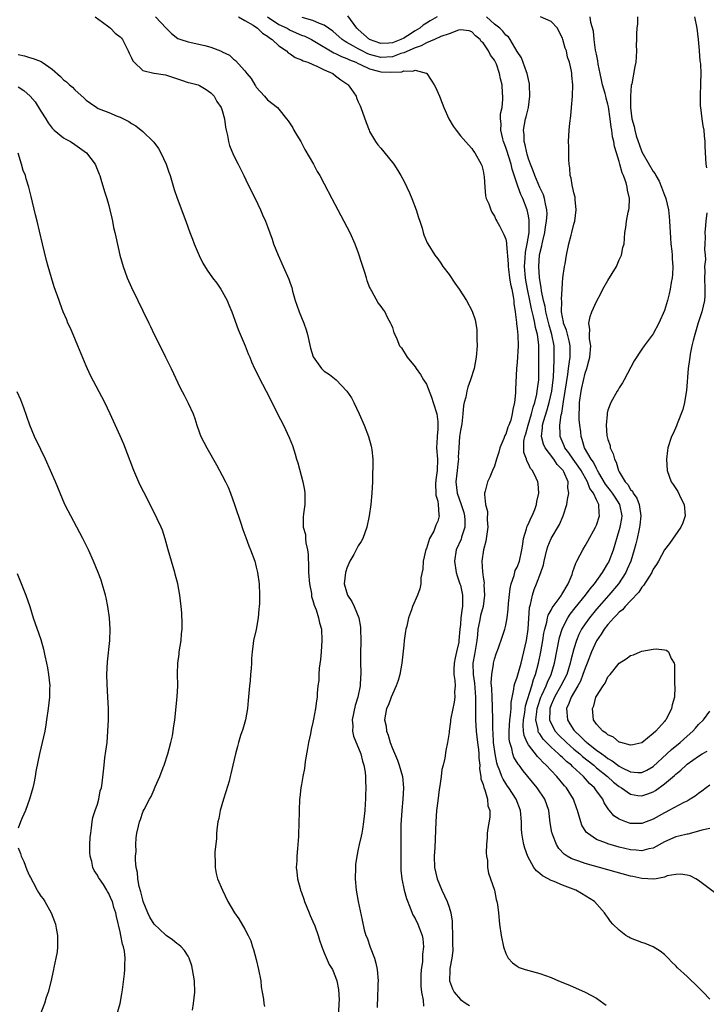
# Model space of a CAD drawing. Units: inches. Extents: x 2604000 to 2607000, y 1476000 to 1479000.
# Drawn here: x 2605581 to 2605702, y 1476381 to 1476555 of the extents above; entities that cross this region are included whole.
import ezdxf

# ---------------------------------------------------------------- set-up
doc = ezdxf.new("R2010")
doc.units = ezdxf.units.IN
doc.header["$MEASUREMENT"] = 0
doc.layers.add('LD26041476_10ft', color=93, linetype='Continuous')

msp = doc.modelspace()

# ---------------------------------------------------------------- linework, layer by layer
at = {"layer": 'LD26041476_10ft'}
for points, elevation in [([(2605654.92, 1476555), (2605653.67, 1476554.33), (2605653, 1476553.87), (2605652.44, 1476553.56), (2605651.83, 1476553), (2605651, 1476552.52), (2605649.66, 1476551.66), (2605649, 1476551.26), (2605648.52, 1476551), (2605647, 1476550.42), (2605646.37, 1476550.37), (2605645, 1476550.31), (2605643, 1476551), (2605641, 1476552.76), (2605640.75, 1476553), (2605639.18, 1476555.18)], 10070), ([(2605594.59, 1476555), (2605595.91, 1476554.09), (2605597, 1476553.26), (2605597.32, 1476553), (2605598.14, 1476552.14), (2605599, 1476551.47), (2605599.23, 1476551.23), (2605599.41, 1476551), (2605600.44, 1476549), (2605600.58, 1476548.58), (2605601, 1476547.81), (2605601.25, 1476547.25), (2605601.46, 1476547), (2605603, 1476545.57), (2605604.92, 1476545.08), (2605605, 1476545.05), (2605607, 1476544.76), (2605609.85, 1476543.85), (2605611, 1476543.45), (2605611.38, 1476543.38), (2605612.74, 1476543), (2605613, 1476542.9), (2605614.19, 1476542.19), (2605615, 1476541.61), (2605615.56, 1476541), (2605616.07, 1476540.07), (2605616.82, 1476539), (2605617, 1476538.49), (2605617.41, 1476537), (2605617.58, 1476535.58), (2605617.7, 1476535), (2605617.94, 1476534.06), (2605618.11, 1476533), (2605618.3, 1476532.3), (2605619, 1476530.63), (2605619.82, 1476529), (2605620.2, 1476528.2), (2605620.82, 1476527), (2605621.52, 1476525.52), (2605621.8, 1476525), (2605622.18, 1476524.18), (2605622.79, 1476523), (2605623.73, 1476521), (2605624.11, 1476520.11), (2605624.61, 1476519), (2605625, 1476518.01), (2605625.8, 1476515.8), (2605626.07, 1476515), (2605626.85, 1476513), (2605627.77, 1476511), (2605628.76, 1476508.76), (2605629, 1476508.02), (2605629.27, 1476507.27), (2605629.4, 1476506.6), (2605629.87, 1476505), (2605630.18, 1476504.18), (2605630.56, 1476503), (2605631, 1476501.98), (2605631.38, 1476501), (2605631.79, 1476499.79), (2605632.03, 1476499), (2605632.59, 1476496.59), (2605633.04, 1476495.04), (2605634.5, 1476493), (2605634.74, 1476492.74), (2605635, 1476492.52), (2605635.9, 1476491.9), (2605637.09, 1476491), (2605639, 1476489), (2605639.8, 1476487.8), (2605640.23, 1476487), (2605641.16, 1476485), (2605642.01, 1476483), (2605642.79, 1476481), (2605643.29, 1476479.29), (2605643.35, 1476479), (2605643.37, 1476478.63), (2605643.56, 1476477), (2605643.58, 1476475.58), (2605643.53, 1476474.47), (2605643.49, 1476473), (2605643.38, 1476471), (2605643.18, 1476469), (2605642.91, 1476467), (2605642.51, 1476465), (2605641.78, 1476463), (2605641.5, 1476462.5), (2605641, 1476461.69), (2605640.75, 1476461.25), (2605640.63, 1476461), (2605640.19, 1476460.19), (2605639.52, 1476459), (2605639, 1476457.75), (2605638.8, 1476457.2), (2605638.73, 1476457), (2605638.53, 1476455), (2605639.1, 1476453), (2605639.88, 1476451.88), (2605640.28, 1476451), (2605641.09, 1476449), (2605641.36, 1476447.36), (2605641.4, 1476447), (2605641.45, 1476445), (2605641.41, 1476442.59), (2605641.4, 1476441), (2605641.45, 1476439.45), (2605641.43, 1476439), (2605641.37, 1476438.63), (2605641.33, 1476437), (2605640.9, 1476435), (2605640.44, 1476433.56), (2605639.93, 1476431), (2605640.02, 1476429.98), (2605640, 1476429), (2605640.15, 1476428.16), (2605641.46, 1476425), (2605641.72, 1476423.72), (2605642, 1476423), (2605642.22, 1476421.78), (2605642.28, 1476421), (2605642.28, 1476420.28), (2605642.33, 1476419), (2605642.26, 1476417.74), (2605642.26, 1476417), (2605642.22, 1476416.22), (2605642.13, 1476415), (2605641.94, 1476413), (2605641.71, 1476411.71), (2605641.61, 1476411), (2605641.52, 1476410.48), (2605641.16, 1476409), (2605641, 1476408.21), (2605640.72, 1476407), (2605640.52, 1476405.48), (2605640.48, 1476405), (2605640.45, 1476403), (2605640.61, 1476401), (2605640.98, 1476399), (2605641.69, 1476395.69), (2605642.05, 1476393.95), (2605642.31, 1476393), (2605642.54, 1476392.54), (2605643.07, 1476390.93), (2605643.85, 1476389), (2605644.1, 1476388.1), (2605644.35, 1476387), (2605644.51, 1476385), (2605644.47, 1476384.47), (2605644.39, 1476381.61), (2605644.32, 1476381), (2605644.3, 1476380.3)], 10020), ([(2605605.26, 1476555), (2605607.1, 1476553), (2605608.06, 1476552.06), (2605609.2, 1476551.2), (2605609.68, 1476551), (2605611, 1476550.58), (2605611.51, 1476550.49), (2605613.95, 1476549.95), (2605615, 1476549.69), (2605616.7, 1476549), (2605616.92, 1476548.92), (2605617, 1476548.87), (2605618.27, 1476548.27), (2605619, 1476547.54), (2605619.32, 1476547.32), (2605621, 1476545.5), (2605621.37, 1476545), (2605622.13, 1476544.13), (2605622.74, 1476543), (2605622.85, 1476542.85), (2605623, 1476542.59), (2605624.48, 1476541), (2605625, 1476540.35), (2605626.75, 1476539), (2605627, 1476538.74), (2605628.33, 1476537), (2605628.65, 1476536.65), (2605629.43, 1476535.43), (2605629.63, 1476535), (2605630.17, 1476534.17), (2605630.84, 1476533), (2605631.6, 1476531.6), (2605633.08, 1476529), (2605633.74, 1476527.74), (2605634.19, 1476527), (2605635, 1476525.55), (2605636.33, 1476523), (2605638.45, 1476519), (2605639.48, 1476517), (2605640.38, 1476515), (2605641, 1476513.4), (2605641.58, 1476511.58), (2605642.17, 1476509.83), (2605642.4, 1476509), (2605642.48, 1476508.48), (2605643, 1476507.28), (2605643.07, 1476507.07), (2605643.33, 1476506.67), (2605644.49, 1476504.49), (2605645, 1476503.93), (2605645.36, 1476503.36), (2605645.65, 1476503), (2605646.06, 1476502.06), (2605646.7, 1476501), (2605646.77, 1476500.77), (2605647, 1476500.2), (2605647.28, 1476499.28), (2605647.42, 1476499), (2605647.79, 1476498.21), (2605648.29, 1476497), (2605648.62, 1476496.62), (2605649.64, 1476495), (2605651, 1476493.31), (2605651.18, 1476493), (2605651.94, 1476491.94), (2605652.48, 1476491), (2605653, 1476490.24), (2605653.92, 1476487.92), (2605654.22, 1476487), (2605654.82, 1476485), (2605655, 1476483.6), (2605655.04, 1476483.04), (2605655, 1476482.23), (2605654.89, 1476481.11), (2605654.9, 1476480.9), (2605654.8, 1476479), (2605654.94, 1476477), (2605654.88, 1476475), (2605654.66, 1476473.34), (2605654.61, 1476472.61), (2605654.68, 1476471), (2605654.67, 1476470.67), (2605655, 1476469.57), (2605655.09, 1476469), (2605655.18, 1476467.18), (2605655.24, 1476467), (2605655, 1476466.07), (2605654.66, 1476465.34), (2605654.57, 1476465), (2605654.29, 1476464.29), (2605653.58, 1476463), (2605653, 1476461.25), (2605652.92, 1476461.08), (2605652.45, 1476459), (2605652.4, 1476457.6), (2605652.05, 1476456.05), (2605652.03, 1476455), (2605651.86, 1476454.14), (2605651.43, 1476453), (2605650.57, 1476451), (2605650.4, 1476450.4), (2605649.86, 1476449), (2605649.56, 1476447.56), (2605649.39, 1476447), (2605649.32, 1476446.68), (2605649.09, 1476445), (2605649, 1476444.19), (2605648.68, 1476441), (2605648.34, 1476439), (2605648.05, 1476437.95), (2605647.7, 1476437), (2605647, 1476435.55), (2605646.77, 1476435), (2605646.31, 1476433.69), (2605645.97, 1476433), (2605645.63, 1476431), (2605645.91, 1476429.91), (2605645.96, 1476429), (2605646.29, 1476428.29), (2605646.61, 1476427), (2605647, 1476425.99), (2605647.89, 1476423.89), (2605648.22, 1476423), (2605648.78, 1476421), (2605648.94, 1476419), (2605648.83, 1476417), (2605648.66, 1476415), (2605648.52, 1476412.52), (2605648.48, 1476411), (2605648.47, 1476408.47), (2605648.47, 1476407), (2605648.52, 1476404.52), (2605648.7, 1476403), (2605649.11, 1476401), (2605649.48, 1476399.48), (2605650.17, 1476397.83), (2605650.63, 1476396.63), (2605651, 1476395.97), (2605651.48, 1476395), (2605652.26, 1476393), (2605652.38, 1476392.38), (2605652.51, 1476391), (2605652.29, 1476389.71), (2605652.32, 1476389), (2605652.32, 1476388.32), (2605652.08, 1476387), (2605652.01, 1476385.99), (2605652.01, 1476385), (2605652.04, 1476384.04), (2605652.14, 1476383), (2605652.44, 1476381.56), (2605652.52, 1476380.52)], 10030), ([(2605619.9, 1476555), (2605621, 1476554.39), (2605622.47, 1476553.53), (2605623.25, 1476553), (2605624.13, 1476552.13), (2605625, 1476551.6), (2605625.32, 1476551.32), (2605625.84, 1476551), (2605627, 1476549.89), (2605628.35, 1476549), (2605628.66, 1476548.66), (2605629, 1476548.46), (2605629.85, 1476547.85), (2605631, 1476547.45), (2605631.27, 1476547.27), (2605632.1, 1476547), (2605633, 1476546.6), (2605633.69, 1476546.31), (2605635, 1476545.65), (2605636.48, 1476545), (2605637, 1476544.63), (2605637.9, 1476543.9), (2605639, 1476543.17), (2605639.09, 1476543.09), (2605639.24, 1476543), (2605639.82, 1476542.18), (2605640.61, 1476541), (2605640.71, 1476540.71), (2605641, 1476540.03), (2605641.31, 1476539.31), (2605641.47, 1476539), (2605642.39, 1476536.39), (2605642.9, 1476535), (2605643, 1476534.81), (2605644.05, 1476533), (2605644.46, 1476532.46), (2605645, 1476531.84), (2605647, 1476529.34), (2605647.25, 1476529), (2605647.94, 1476527.94), (2605648.52, 1476527), (2605649, 1476526.08), (2605649.54, 1476525), (2605650, 1476524), (2605650.43, 1476523), (2605651.23, 1476521), (2605651.63, 1476519.63), (2605651.86, 1476519), (2605652.25, 1476517.75), (2605652.43, 1476517), (2605652.56, 1476516.56), (2605653.16, 1476515.16), (2605653.24, 1476515), (2605654.49, 1476513), (2605655, 1476512.32), (2605655.55, 1476511.55), (2605655.92, 1476511), (2605657, 1476509.55), (2605658.04, 1476508.04), (2605658.79, 1476507), (2605660.07, 1476505), (2605661.07, 1476503.08), (2605661.59, 1476501.59), (2605661.89, 1476499.89), (2605661.91, 1476499), (2605661.89, 1476498.11), (2605661.94, 1476497), (2605661.81, 1476495), (2605661.44, 1476493), (2605660.8, 1476491), (2605660.29, 1476489.71), (2605660.11, 1476489), (2605659.93, 1476487.93), (2605659.66, 1476487), (2605659.53, 1476486.47), (2605659.45, 1476485), (2605659.23, 1476483.23), (2605659, 1476482.08), (2605658.86, 1476481), (2605658.71, 1476479), (2605658.63, 1476477.37), (2605658.64, 1476477), (2605658.62, 1476476.62), (2605658.41, 1476475), (2605658.2, 1476473), (2605658.44, 1476471), (2605659.15, 1476469), (2605659.58, 1476467.58), (2605659.74, 1476467), (2605659.79, 1476466.21), (2605659.77, 1476465), (2605659.21, 1476463.21), (2605659.13, 1476462.87), (2605658.28, 1476461), (2605657.94, 1476459), (2605658.27, 1476457), (2605658.43, 1476456.43), (2605658.93, 1476455), (2605659, 1476454.75), (2605659.37, 1476453), (2605659.39, 1476451.39), (2605659.37, 1476451), (2605659.3, 1476450.7), (2605659.09, 1476449), (2605659, 1476447.85), (2605658.9, 1476447), (2605658.74, 1476445), (2605658.7, 1476444.7), (2605658.32, 1476443), (2605658.05, 1476441.95), (2605657.91, 1476441), (2605657.87, 1476439.87), (2605657.86, 1476439), (2605658.02, 1476437.98), (2605658.05, 1476437), (2605657.98, 1476435.98), (2605658.01, 1476435), (2605657.88, 1476434.12), (2605657.31, 1476431.31), (2605657.28, 1476431), (2605657.28, 1476430.72), (2605657.02, 1476429), (2605657, 1476428.76), (2605656.71, 1476427), (2605656.42, 1476425.58), (2605656.25, 1476424.25), (2605655.95, 1476423), (2605655.73, 1476422.27), (2605655.6, 1476421), (2605655.4, 1476419.4), (2605655.26, 1476418.74), (2605655, 1476416.76), (2605654.81, 1476415), (2605654.67, 1476413), (2605654.49, 1476408.49), (2605654.4, 1476407), (2605654.45, 1476405), (2605654.91, 1476403), (2605655.74, 1476401), (2605656.64, 1476399), (2605657, 1476398), (2605657.32, 1476397), (2605657.52, 1476395.52), (2605657.55, 1476395), (2605657.59, 1476393), (2605657.59, 1476391.59), (2605657.65, 1476390.35), (2605657.51, 1476389), (2605657.15, 1476387.15), (2605657.15, 1476386.85), (2605657.05, 1476385), (2605657.58, 1476383.58), (2605657.88, 1476383), (2605659, 1476381.68), (2605659.99, 1476381), (2605660.62, 1476380.62)], 10040), ([(2605624.97, 1476555), (2605627, 1476553.69), (2605628.43, 1476553), (2605628.78, 1476552.78), (2605629, 1476552.67), (2605631, 1476551.81), (2605631.59, 1476551.59), (2605632.75, 1476551), (2605633.31, 1476550.69), (2605636.67, 1476548.67), (2605637, 1476548.55), (2605638.01, 1476548.01), (2605639, 1476547.65), (2605639.43, 1476547.43), (2605640.55, 1476547), (2605641, 1476546.77), (2605641.39, 1476546.61), (2605643, 1476545.82), (2605644.55, 1476545.45), (2605645, 1476545.32), (2605646.75, 1476545.25), (2605648.66, 1476545.34), (2605649, 1476545.49), (2605650.59, 1476545.41), (2605651, 1476545.63), (2605652.95, 1476545.05), (2605653, 1476545.06), (2605653.08, 1476545), (2605653.87, 1476543.87), (2605654.39, 1476543), (2605654.59, 1476542.59), (2605655.31, 1476541), (2605655.78, 1476539.78), (2605656.07, 1476539), (2605656.95, 1476537), (2605657.71, 1476535.71), (2605658.23, 1476535), (2605659, 1476534.05), (2605660.42, 1476532.42), (2605661, 1476531.79), (2605661.3, 1476531.3), (2605661.55, 1476531), (2605662.69, 1476529), (2605662.77, 1476528.77), (2605663, 1476527.87), (2605663.12, 1476527.12), (2605663.18, 1476526.82), (2605663.28, 1476525), (2605663.43, 1476523.43), (2605663.56, 1476523), (2605663.99, 1476522.01), (2605664.34, 1476521), (2605664.57, 1476520.57), (2605665, 1476519.85), (2605665.25, 1476519.25), (2605665.4, 1476519), (2605665.87, 1476518.13), (2605666.65, 1476516.65), (2605667, 1476515.78), (2605667.15, 1476515.15), (2605667.13, 1476514.87), (2605667.45, 1476511.45), (2605667.43, 1476511), (2605667.48, 1476510.52), (2605667.68, 1476509), (2605667.86, 1476507.86), (2605668.06, 1476507), (2605668.33, 1476505.67), (2605668.41, 1476505), (2605668.43, 1476504.43), (2605668.64, 1476503), (2605668.88, 1476501.12), (2605668.88, 1476500.88), (2605669, 1476500.06), (2605669.12, 1476498.88), (2605669.16, 1476497), (2605669, 1476494.04), (2605668.92, 1476493), (2605668.71, 1476489.29), (2605668.7, 1476488.7), (2605668.52, 1476487), (2605668.24, 1476485.76), (2605668.15, 1476485), (2605667.87, 1476483.87), (2605667.56, 1476483), (2605667.38, 1476482.62), (2605667, 1476481.42), (2605666.84, 1476481.16), (2605666.66, 1476480.66), (2605665.93, 1476479), (2605665.76, 1476478.24), (2605665.34, 1476477), (2605665, 1476475.78), (2605664.65, 1476475), (2605664.2, 1476473.8), (2605663.79, 1476473), (2605663.38, 1476471.38), (2605663.27, 1476471), (2605663.24, 1476470.76), (2605663.43, 1476469), (2605663.76, 1476467.77), (2605663.71, 1476466.29), (2605663.82, 1476465), (2605663.48, 1476462.52), (2605663.05, 1476461), (2605662.78, 1476459), (2605662.88, 1476457.12), (2605663, 1476456.21), (2605663.17, 1476455.17), (2605663.16, 1476454.84), (2605663.27, 1476453), (2605662.99, 1476451), (2605662.57, 1476449.43), (2605662.47, 1476449), (2605662.37, 1476448.37), (2605662.07, 1476447), (2605662, 1476446), (2605661.87, 1476445), (2605661.48, 1476442.52), (2605661.21, 1476441), (2605661.24, 1476439), (2605661.48, 1476437.48), (2605661.67, 1476435), (2605661.69, 1476434.31), (2605661.65, 1476433), (2605661.64, 1476431.64), (2605661.66, 1476431), (2605661.79, 1476429), (2605662.02, 1476427), (2605662.19, 1476425.81), (2605662.26, 1476425), (2605662.26, 1476424.26), (2605662.41, 1476423), (2605662.39, 1476422.39), (2605662.62, 1476421), (2605662.63, 1476420.63), (2605663, 1476419.62), (2605663.11, 1476419.11), (2605663.3, 1476418.7), (2605663.8, 1476417), (2605663.86, 1476415.86), (2605664.17, 1476415), (2605664.17, 1476413.83), (2605663.84, 1476411.84), (2605663.73, 1476411), (2605663.72, 1476410.28), (2605663.6, 1476409), (2605663.54, 1476407.54), (2605663.61, 1476407), (2605663.78, 1476406.22), (2605663.8, 1476405), (2605663.96, 1476403.96), (2605664.31, 1476403), (2605664.99, 1476401), (2605665.32, 1476399.32), (2605665.44, 1476399), (2605665.54, 1476398.46), (2605665.71, 1476397), (2605665.9, 1476395), (2605666.17, 1476393), (2605666.58, 1476391), (2605667, 1476389.79), (2605667.4, 1476389), (2605668.16, 1476388.16), (2605669, 1476387.58), (2605669.36, 1476387.36), (2605670.43, 1476387), (2605673, 1476386.3), (2605675, 1476385.57), (2605676.32, 1476385), (2605678.22, 1476384.22), (2605681, 1476382.98), (2605683, 1476381.92), (2605684.29, 1476381), (2605684.68, 1476380.68)], 10050), ([(2605703, 1476381.75), (2605701.82, 1476383), (2605701.4, 1476383.4), (2605701, 1476383.8), (2605699, 1476385.73), (2605697.3, 1476387.3), (2605697, 1476387.62), (2605696.28, 1476388.28), (2605695.62, 1476389), (2605695, 1476389.6), (2605694.24, 1476390.24), (2605693, 1476391), (2605691.56, 1476391.56), (2605691, 1476391.72), (2605689, 1476392.51), (2605688.68, 1476392.68), (2605688.15, 1476393), (2605687, 1476393.89), (2605685.87, 1476395), (2605685.47, 1476395.47), (2605685, 1476396.15), (2605684.63, 1476396.63), (2605684.41, 1476397), (2605682.66, 1476399), (2605680.36, 1476400.36), (2605679.34, 1476401), (2605677, 1476401.84), (2605675.51, 1476402.49), (2605675, 1476402.69), (2605674.45, 1476403), (2605673.49, 1476403.49), (2605673, 1476403.91), (2605672.39, 1476404.39), (2605671.97, 1476405), (2605670.9, 1476406.9), (2605670.37, 1476408.37), (2605670.19, 1476409), (2605669.99, 1476409.99), (2605669.84, 1476411), (2605669.8, 1476411.8), (2605669.78, 1476413), (2605669.59, 1476415), (2605668.81, 1476417), (2605667.53, 1476419), (2605667.3, 1476419.3), (2605667, 1476419.76), (2605666.53, 1476420.53), (2605666.32, 1476421), (2605665.98, 1476422.02), (2605665.56, 1476423), (2605665.42, 1476423.42), (2605665.11, 1476425), (2605664.83, 1476427), (2605664.76, 1476428.76), (2605664.72, 1476429.28), (2605664.74, 1476431), (2605664.69, 1476433.3), (2605664.61, 1476435), (2605664.55, 1476436.55), (2605664.45, 1476437.55), (2605664.52, 1476439), (2605664.81, 1476440.81), (2605664.82, 1476441), (2605665, 1476441.73), (2605665.32, 1476442.68), (2605665.72, 1476443.72), (2605666.38, 1476445.62), (2605666.82, 1476447), (2605667, 1476447.72), (2605667.22, 1476449), (2605667.44, 1476450.56), (2605667.51, 1476451.51), (2605667.79, 1476454.21), (2605667.95, 1476455), (2605668.47, 1476456.47), (2605668.67, 1476457.33), (2605669, 1476457.93), (2605669.42, 1476459), (2605669.85, 1476461), (2605670.02, 1476462.02), (2605670.14, 1476463), (2605670.68, 1476464.68), (2605670.8, 1476465.2), (2605671, 1476465.56), (2605671.41, 1476466.59), (2605671.66, 1476467), (2605672.14, 1476468.14), (2605672.44, 1476469), (2605672.49, 1476469.51), (2605672.83, 1476471), (2605672.7, 1476472.7), (2605672.65, 1476473), (2605672.37, 1476473.63), (2605671.71, 1476475), (2605671.37, 1476475.37), (2605671, 1476476.15), (2605670.69, 1476476.69), (2605670.63, 1476477), (2605670.18, 1476478.18), (2605670.17, 1476479), (2605670.19, 1476480.19), (2605670.36, 1476481), (2605670.52, 1476481.48), (2605670.94, 1476483), (2605671.56, 1476485), (2605671.82, 1476486.18), (2605672.11, 1476487), (2605672.48, 1476488.48), (2605672.56, 1476489), (2605672.59, 1476489.41), (2605672.81, 1476491), (2605672.84, 1476493.16), (2605672.84, 1476497), (2605672.83, 1476497.17), (2605672.6, 1476499), (2605672.24, 1476500.24), (2605672.12, 1476501), (2605671.9, 1476502.1), (2605671.53, 1476503.53), (2605671.25, 1476505), (2605670.83, 1476507), (2605670.55, 1476508.55), (2605670.48, 1476509), (2605670.33, 1476511), (2605670.44, 1476512.44), (2605670.49, 1476513.51), (2605670.78, 1476515), (2605671.11, 1476517), (2605671.14, 1476519.14), (2605671, 1476519.91), (2605670.75, 1476521), (2605669.98, 1476523), (2605669.66, 1476523.66), (2605669.13, 1476525.13), (2605668.12, 1476528.12), (2605667.93, 1476529), (2605667.48, 1476530.52), (2605667.25, 1476531.25), (2605667, 1476531.99), (2605666.71, 1476532.71), (2605666.62, 1476533), (2605666.49, 1476533.51), (2605666.13, 1476535), (2605666.17, 1476536.17), (2605666.07, 1476537), (2605666.09, 1476537.91), (2605666.34, 1476539), (2605666.51, 1476540.51), (2605666.51, 1476541), (2605666.45, 1476541.55), (2605666.35, 1476543), (2605666.09, 1476544.09), (2605665.91, 1476545), (2605665.34, 1476546.66), (2605665.2, 1476547), (2605665.12, 1476547.12), (2605665, 1476547.39), (2605664.28, 1476548.28), (2605663.95, 1476549), (2605663, 1476550.42), (2605662.69, 1476550.69), (2605662.48, 1476551), (2605661.64, 1476551.64), (2605661, 1476552.39), (2605660.54, 1476552.54), (2605659, 1476552.7), (2605658.66, 1476552.66), (2605657, 1476552.01), (2605655.53, 1476551.53), (2605654.41, 1476551), (2605653, 1476550.42), (2605652.11, 1476549.89), (2605651, 1476549.56), (2605649, 1476548.65), (2605648.52, 1476548.52), (2605647, 1476547.98), (2605645, 1476547.84), (2605644.07, 1476548.07), (2605643, 1476548.38), (2605642.56, 1476548.56), (2605641.66, 1476549), (2605641, 1476549.36), (2605640.15, 1476549.85), (2605639, 1476550.48), (2605638.66, 1476550.66), (2605638.13, 1476551), (2605636.49, 1476552.49), (2605635, 1476553.55), (2605634.14, 1476553.86), (2605633, 1476554.39), (2605631.12, 1476554.88)], 10060), ([(2605705, 1476399.68), (2605701, 1476402.69), (2605700.5, 1476403), (2605699.49, 1476403.49), (2605699, 1476403.63), (2605697.82, 1476403.82), (2605697, 1476403.76), (2605695.48, 1476403.48), (2605695, 1476403.28), (2605693.53, 1476403), (2605693.11, 1476402.89), (2605691, 1476403.03), (2605689.4, 1476403.4), (2605689, 1476403.47), (2605681, 1476405.7), (2605679.9, 1476406.1), (2605679, 1476406.39), (2605678.56, 1476406.56), (2605677.81, 1476407), (2605677.31, 1476407.31), (2605676.34, 1476408.34), (2605675.95, 1476409), (2605675.32, 1476410.68), (2605675.18, 1476411), (2605675.14, 1476411.14), (2605674.85, 1476412.85), (2605674.57, 1476415), (2605673.87, 1476417), (2605672.56, 1476419), (2605670.92, 1476421), (2605670.04, 1476422.04), (2605669.34, 1476423), (2605669.18, 1476423.18), (2605668.45, 1476424.45), (2605668.25, 1476425), (2605668.05, 1476425.95), (2605667.7, 1476427), (2605667.61, 1476427.61), (2605667.58, 1476429), (2605667.72, 1476431), (2605667.86, 1476431.86), (2605667.93, 1476433), (2605667.94, 1476434.06), (2605668.43, 1476436.43), (2605668.48, 1476437), (2605668.57, 1476437.43), (2605669, 1476438.57), (2605669.7, 1476441), (2605670.19, 1476443), (2605670.63, 1476445), (2605670.93, 1476447), (2605671.19, 1476450.81), (2605671.38, 1476451.38), (2605671.71, 1476453), (2605672.02, 1476453.98), (2605672.42, 1476455), (2605673.16, 1476457), (2605673.63, 1476458.37), (2605673.75, 1476459), (2605674.03, 1476460.02), (2605674.26, 1476461), (2605674.42, 1476461.58), (2605675.01, 1476462.99), (2605676.5, 1476465.5), (2605677.14, 1476467), (2605677.79, 1476469), (2605677.89, 1476469.89), (2605678.14, 1476471), (2605677.96, 1476471.96), (2605677.99, 1476473), (2605677.23, 1476474.77), (2605677.11, 1476475), (2605677, 1476475.14), (2605676.07, 1476476.07), (2605675.46, 1476477), (2605673.94, 1476479), (2605673.64, 1476479.64), (2605673.29, 1476481), (2605673.49, 1476482.51), (2605673.49, 1476483), (2605673.66, 1476483.66), (2605674.31, 1476485.69), (2605674.68, 1476487), (2605675.13, 1476489), (2605675.38, 1476491), (2605675.42, 1476491.42), (2605675.51, 1476494.49), (2605675.56, 1476495), (2605675.54, 1476497), (2605675.12, 1476499), (2605674.63, 1476500.63), (2605674.06, 1476503), (2605673.94, 1476503.94), (2605673.65, 1476505), (2605673.29, 1476506.71), (2605673.25, 1476507.25), (2605673, 1476508.63), (2605672.95, 1476509.05), (2605672.84, 1476511), (2605672.95, 1476513), (2605673, 1476513.27), (2605673.35, 1476514.65), (2605673.4, 1476515), (2605673.51, 1476515.51), (2605673.9, 1476517), (2605674.03, 1476517.97), (2605674.21, 1476519), (2605674.28, 1476520.28), (2605674.24, 1476521), (2605673.98, 1476522.02), (2605673.83, 1476523), (2605673.63, 1476523.63), (2605673, 1476524.91), (2605672.12, 1476527), (2605671.86, 1476527.86), (2605671.36, 1476529), (2605671, 1476529.98), (2605670.78, 1476530.78), (2605670.7, 1476531), (2605670.44, 1476532.44), (2605670.23, 1476533), (2605670.22, 1476534.22), (2605670.11, 1476535), (2605670.5, 1476537), (2605670.62, 1476537.38), (2605670.99, 1476539), (2605671.27, 1476541), (2605671.21, 1476543), (2605671.18, 1476543.18), (2605671, 1476543.96), (2605670.8, 1476545), (2605670.67, 1476545.33), (2605669.77, 1476547.77), (2605669, 1476548.91), (2605667.78, 1476551), (2605667.46, 1476551.46), (2605667, 1476551.79), (2605666.46, 1476552.46), (2605665.98, 1476553), (2605665, 1476553.72), (2605663.61, 1476555)], 10070), ([(2605703, 1476411.88), (2605701.55, 1476411.55), (2605701, 1476411.37), (2605699.12, 1476410.88), (2605699, 1476410.87), (2605697.53, 1476410.47), (2605697, 1476410.36), (2605695, 1476409.49), (2605693, 1476408.41), (2605692.25, 1476408.25), (2605691, 1476407.9), (2605690.02, 1476408.02), (2605689, 1476408.09), (2605687, 1476408.57), (2605685, 1476409.14), (2605684.75, 1476409.25), (2605683, 1476409.93), (2605681.4, 1476411), (2605681.19, 1476411.19), (2605680.42, 1476412.42), (2605680.21, 1476413), (2605679.96, 1476414.04), (2605679.67, 1476415), (2605679.49, 1476415.49), (2605678.97, 1476417), (2605677.7, 1476419), (2605677.37, 1476419.37), (2605676.01, 1476421), (2605675, 1476422.07), (2605674.15, 1476423), (2605673.54, 1476423.54), (2605673, 1476424.16), (2605672.57, 1476424.57), (2605671, 1476426.6), (2605670.77, 1476427), (2605670.23, 1476428.23), (2605670.14, 1476429), (2605670.06, 1476430.06), (2605670.11, 1476431), (2605670.34, 1476432.34), (2605670.5, 1476433.5), (2605671.57, 1476437), (2605671.88, 1476438.12), (2605672.25, 1476439), (2605672.79, 1476441), (2605673.18, 1476443), (2605673.53, 1476445), (2605673.72, 1476446.28), (2605673.88, 1476447), (2605674.24, 1476448.24), (2605674.38, 1476449), (2605674.5, 1476449.5), (2605675, 1476450.34), (2605675.21, 1476450.79), (2605676.42, 1476452.42), (2605676.82, 1476453), (2605676.88, 1476453.12), (2605677.98, 1476455), (2605678.68, 1476456.68), (2605678.82, 1476457.18), (2605679, 1476457.67), (2605679.33, 1476458.67), (2605679.53, 1476459), (2605680.13, 1476460.13), (2605680.57, 1476461), (2605681, 1476461.71), (2605681.46, 1476462.54), (2605682.83, 1476465), (2605683, 1476465.37), (2605683.55, 1476467), (2605683.46, 1476467.46), (2605683.43, 1476469), (2605683, 1476469.85), (2605682.47, 1476471), (2605681.84, 1476471.84), (2605681.43, 1476473), (2605680.29, 1476475), (2605679.78, 1476475.78), (2605678.86, 1476477), (2605678.11, 1476478.11), (2605677.43, 1476479), (2605677.32, 1476479.32), (2605676.61, 1476481), (2605676.62, 1476481.38), (2605676.56, 1476483), (2605676.79, 1476484.79), (2605676.88, 1476485.12), (2605677.19, 1476487.19), (2605677.5, 1476489), (2605677.94, 1476491.94), (2605678.05, 1476493), (2605678.25, 1476494.25), (2605678.33, 1476495), (2605678.38, 1476496.38), (2605678.38, 1476497), (2605678.15, 1476497.85), (2605677.73, 1476499.73), (2605677.19, 1476501), (2605677.19, 1476501.19), (2605677, 1476502.04), (2605676.85, 1476503), (2605676.86, 1476504.86), (2605676.81, 1476505.19), (2605676.92, 1476507), (2605677, 1476508.1), (2605677.09, 1476509), (2605677.35, 1476511), (2605677.45, 1476511.45), (2605677.68, 1476513), (2605678.14, 1476515), (2605678.52, 1476516.52), (2605678.67, 1476517), (2605679, 1476518.45), (2605679.15, 1476519), (2605679.42, 1476521), (2605679.23, 1476522.77), (2605679.24, 1476523), (2605679.22, 1476523.22), (2605679, 1476523.96), (2605678.84, 1476524.84), (2605678.78, 1476525), (2605678.55, 1476526.55), (2605678.38, 1476527), (2605678.3, 1476528.3), (2605678.19, 1476529), (2605678.13, 1476529.87), (2605678.11, 1476532.11), (2605678.08, 1476533), (2605678.16, 1476535), (2605678.27, 1476536.27), (2605678.45, 1476537.55), (2605678.6, 1476539), (2605678.78, 1476541), (2605678.82, 1476543), (2605678.65, 1476544.65), (2605678.64, 1476545), (2605678.59, 1476545.41), (2605678.25, 1476547), (2605677.9, 1476547.9), (2605677.69, 1476549), (2605677.48, 1476549.48), (2605677.09, 1476551), (2605677, 1476551.24), (2605676.39, 1476552.39), (2605676.14, 1476553), (2605675, 1476554.17), (2605673.14, 1476555)], 10080), ([(2605703, 1476419.49), (2605702.32, 1476419), (2605701.58, 1476418.42), (2605701, 1476418.05), (2605700.42, 1476417.58), (2605699.52, 1476417), (2605699, 1476416.69), (2605698.41, 1476416.41), (2605695.74, 1476415), (2605695.25, 1476414.75), (2605695, 1476414.64), (2605693, 1476413.51), (2605691, 1476412.75), (2605689, 1476412.74), (2605688.8, 1476412.8), (2605688.18, 1476413), (2605687, 1476413.48), (2605686.08, 1476414.08), (2605685.3, 1476415), (2605685.15, 1476415.15), (2605684.37, 1476416.37), (2605684.09, 1476417), (2605683, 1476418.47), (2605682.64, 1476419), (2605681.78, 1476419.78), (2605680.72, 1476421), (2605678.78, 1476422.78), (2605678.57, 1476423), (2605677.69, 1476423.69), (2605677, 1476424.37), (2605676.65, 1476424.65), (2605676.32, 1476425), (2605675, 1476426.18), (2605674.18, 1476427), (2605673.6, 1476427.6), (2605673, 1476428.52), (2605672.8, 1476428.79), (2605672.72, 1476429), (2605672.7, 1476429.3), (2605672.3, 1476431), (2605672.45, 1476432.45), (2605672.54, 1476433), (2605672.63, 1476433.37), (2605673.18, 1476435), (2605673.35, 1476435.35), (2605674.1, 1476437), (2605674.34, 1476437.66), (2605674.98, 1476439), (2605675.58, 1476441), (2605676.48, 1476445.52), (2605676.92, 1476447), (2605677, 1476447.19), (2605677.93, 1476449), (2605678.36, 1476449.64), (2605679.24, 1476450.76), (2605681.08, 1476453), (2605681.88, 1476454.12), (2605682.64, 1476455), (2605684.06, 1476457), (2605684.39, 1476457.61), (2605685, 1476458.57), (2605685.15, 1476458.85), (2605685.23, 1476459), (2605685.98, 1476461), (2605687, 1476464.41), (2605687.16, 1476465), (2605687.45, 1476466.55), (2605687.51, 1476467), (2605687.12, 1476469), (2605686.27, 1476470.27), (2605685.82, 1476471), (2605685.49, 1476471.49), (2605685, 1476472.08), (2605684.6, 1476472.6), (2605683.42, 1476474.58), (2605683.18, 1476475), (2605683.14, 1476475.14), (2605683, 1476475.34), (2605682.46, 1476476.46), (2605682.05, 1476477), (2605680.91, 1476479), (2605680.47, 1476480.47), (2605680.27, 1476481), (2605680.21, 1476481.79), (2605680.05, 1476483), (2605679.97, 1476483.97), (2605679.95, 1476485), (2605680, 1476486), (2605680.01, 1476487), (2605680.29, 1476489), (2605680.41, 1476489.59), (2605681, 1476492.19), (2605681.28, 1476493), (2605681.67, 1476494.33), (2605681.81, 1476495), (2605681.98, 1476497), (2605681.79, 1476498.21), (2605681.78, 1476499), (2605681.84, 1476499.84), (2605681.65, 1476501), (2605681.87, 1476502.13), (2605682.2, 1476503), (2605683, 1476504.79), (2605683.76, 1476506.24), (2605684.12, 1476507), (2605685, 1476508.52), (2605686.51, 1476511), (2605687, 1476512.13), (2605687.43, 1476513), (2605687.66, 1476514.34), (2605687.85, 1476515), (2605687.93, 1476515.93), (2605687.99, 1476517), (2605688.15, 1476517.85), (2605688.28, 1476519), (2605688.56, 1476520.56), (2605688.68, 1476521), (2605688.73, 1476521.27), (2605688.8, 1476523), (2605688.46, 1476524.46), (2605688.43, 1476525), (2605688.25, 1476525.75), (2605687.78, 1476527), (2605687.5, 1476527.5), (2605687.14, 1476529), (2605687, 1476529.48), (2605686.55, 1476531), (2605686.16, 1476532.16), (2605686.08, 1476533), (2605685.82, 1476533.82), (2605685.69, 1476535), (2605685.57, 1476535.57), (2605685.41, 1476537), (2605685.12, 1476539.12), (2605685, 1476539.59), (2605684.69, 1476540.69), (2605684.63, 1476541), (2605684.5, 1476541.5), (2605684.07, 1476543), (2605683.9, 1476543.9), (2605683.64, 1476545), (2605683.31, 1476546.69), (2605683.25, 1476547.25), (2605683, 1476548.41), (2605682.91, 1476548.91), (2605682.85, 1476549.15), (2605682.58, 1476551), (2605682.46, 1476552.46), (2605682.01, 1476553.99), (2605681.87, 1476555)], 10090), ([(2605690.24, 1476555), (2605690.2, 1476553.8), (2605690.11, 1476553), (2605690.03, 1476552.03), (2605690.05, 1476551), (2605690, 1476550), (2605690.07, 1476549), (2605689.97, 1476547.97), (2605689.92, 1476547), (2605689.75, 1476546.25), (2605689.21, 1476543.21), (2605689.12, 1476542.88), (2605689, 1476541.04), (2605688.99, 1476539), (2605689.2, 1476537), (2605689.65, 1476535.65), (2605689.73, 1476535), (2605689.99, 1476534.01), (2605690.36, 1476533), (2605690.55, 1476532.55), (2605691, 1476531.21), (2605691.21, 1476530.79), (2605693, 1476527.76), (2605693.33, 1476527.33), (2605693.47, 1476527), (2605694.03, 1476526.03), (2605694.47, 1476525), (2605695, 1476523.58), (2605695.17, 1476523.17), (2605695.22, 1476523), (2605695.68, 1476521), (2605695.82, 1476519.82), (2605695.89, 1476519), (2605696.02, 1476516.02), (2605696.11, 1476515), (2605696.31, 1476513.69), (2605696.35, 1476513), (2605696.33, 1476512.33), (2605696.46, 1476511), (2605696.42, 1476509.58), (2605696.33, 1476509), (2605696.16, 1476508.16), (2605696.01, 1476507), (2605695.83, 1476506.17), (2605695.53, 1476505), (2605695, 1476503.21), (2605693.99, 1476501), (2605693, 1476499.1), (2605691.41, 1476497), (2605691, 1476496.41), (2605689.66, 1476494.34), (2605687.88, 1476491), (2605687.56, 1476490.44), (2605687, 1476489.59), (2605686.8, 1476489.2), (2605686.65, 1476489), (2605685.5, 1476487), (2605685, 1476485.66), (2605684.87, 1476485.13), (2605684.85, 1476485), (2605684.87, 1476484.87), (2605684.7, 1476483), (2605684.82, 1476481.18), (2605685, 1476480.45), (2605685.38, 1476479.38), (2605685.42, 1476479), (2605685.93, 1476477.93), (2605686.15, 1476477), (2605686.46, 1476476.46), (2605686.86, 1476475), (2605687, 1476474.74), (2605688.03, 1476473), (2605688.51, 1476472.51), (2605689, 1476471.66), (2605689.33, 1476471.33), (2605689.46, 1476471), (2605690.1, 1476470.1), (2605690.5, 1476469), (2605690.58, 1476468.58), (2605690.79, 1476467), (2605690.63, 1476465.37), (2605690.58, 1476465), (2605690.44, 1476464.44), (2605690.15, 1476463), (2605689.93, 1476462.07), (2605689.65, 1476461), (2605689.03, 1476459), (2605688.43, 1476457.57), (2605688.15, 1476457), (2605686.87, 1476455), (2605685.2, 1476453), (2605683, 1476450.52), (2605681.75, 1476449), (2605681, 1476447.94), (2605680.38, 1476447), (2605679.91, 1476446.09), (2605679.46, 1476445), (2605679, 1476443.52), (2605678.48, 1476441.52), (2605678.38, 1476441), (2605677.74, 1476439), (2605676.73, 1476437), (2605675.57, 1476435), (2605675.42, 1476434.58), (2605675, 1476433.64), (2605674.77, 1476433), (2605674.75, 1476432.75), (2605674.74, 1476431), (2605675, 1476430.37), (2605675.73, 1476429), (2605676.33, 1476428.33), (2605677.68, 1476427), (2605679, 1476425.87), (2605680.05, 1476425), (2605680.55, 1476424.55), (2605682.5, 1476423), (2605683, 1476422.56), (2605684.92, 1476421), (2605686.02, 1476420.02), (2605687, 1476419.24), (2605687.41, 1476419), (2605689, 1476417.88), (2605690.3, 1476417.7), (2605691, 1476417.59), (2605692.05, 1476417.95), (2605693, 1476418.34), (2605693.42, 1476418.58), (2605695, 1476419.73), (2605696.78, 1476421.22), (2605697, 1476421.46), (2605697.88, 1476422.12), (2605698.79, 1476423), (2605699, 1476423.17), (2605701, 1476424.61), (2605701.62, 1476425), (2605702.5, 1476425.5)], 10100), ([(2605700.29, 1476555), (2605700.7, 1476553), (2605700.93, 1476551), (2605701.09, 1476549.09), (2605701.12, 1476549), (2605701.23, 1476547.23), (2605701.28, 1476547), (2605701.31, 1476546.69), (2605701.37, 1476545), (2605701.32, 1476543.32), (2605701.33, 1476543), (2605701.25, 1476541.25), (2605701.29, 1476539.29), (2605701.32, 1476539), (2605701.58, 1476537), (2605701.77, 1476535.77), (2605701.91, 1476535), (2605702, 1476534), (2605702.12, 1476533), (2605702.12, 1476532.12), (2605702.28, 1476529), (2605702.37, 1476528.37)], 10110), ([(2605581, 1476548.38), (2605582.12, 1476548.12), (2605583, 1476547.85), (2605583.68, 1476547.68), (2605585.11, 1476547.11), (2605585.23, 1476547), (2605587, 1476545.79), (2605588.51, 1476544.51), (2605589, 1476543.93), (2605589.55, 1476543.55), (2605590.09, 1476543), (2605590.59, 1476542.59), (2605591, 1476542.12), (2605592.66, 1476540.66), (2605593, 1476540.32), (2605593.79, 1476539.78), (2605594.87, 1476539), (2605595.13, 1476538.87), (2605597, 1476538.16), (2605598.49, 1476537.51), (2605599, 1476537.32), (2605599.59, 1476537), (2605600.53, 1476536.53), (2605601, 1476536.2), (2605601.77, 1476535.77), (2605603, 1476534.77), (2605604.84, 1476533), (2605604.92, 1476532.92), (2605605.78, 1476531.78), (2605606.2, 1476531), (2605607.1, 1476529), (2605607.6, 1476527.6), (2605607.8, 1476527), (2605608.56, 1476524.56), (2605609.05, 1476523.05), (2605610.59, 1476519), (2605611.31, 1476517), (2605611.77, 1476515.77), (2605612.07, 1476515), (2605612.93, 1476512.93), (2605613.59, 1476511.59), (2605614.34, 1476510.34), (2605615.29, 1476509), (2605616.03, 1476508.03), (2605616.74, 1476507), (2605617, 1476506.59), (2605617.85, 1476505), (2605618.2, 1476504.2), (2605618.7, 1476503), (2605619.84, 1476499.84), (2605621.06, 1476497), (2605621.59, 1476495.59), (2605621.85, 1476495), (2605622.17, 1476494.17), (2605622.71, 1476493), (2605623, 1476492.45), (2605623.47, 1476491.47), (2605624.77, 1476489), (2605625.51, 1476487.51), (2605626.78, 1476485), (2605627.83, 1476483), (2605628.82, 1476480.82), (2605629.38, 1476479.38), (2605629.88, 1476477.88), (2605630.12, 1476477), (2605630.33, 1476476.33), (2605631.2, 1476473), (2605631.5, 1476471.5), (2605631.57, 1476471), (2605631.56, 1476470.44), (2605631.57, 1476469), (2605631.36, 1476467.36), (2605631.25, 1476466.75), (2605631.3, 1476465), (2605631.69, 1476463.69), (2605631.7, 1476463), (2605631.75, 1476462.25), (2605632.06, 1476461), (2605632.17, 1476460.17), (2605632.19, 1476457.81), (2605632.24, 1476457), (2605632.4, 1476455), (2605632.72, 1476453.28), (2605632.77, 1476452.77), (2605633, 1476452.08), (2605633.22, 1476451.22), (2605633.56, 1476450.44), (2605634.01, 1476449), (2605634.15, 1476448.15), (2605634.51, 1476447), (2605634.59, 1476445), (2605634.45, 1476443), (2605634.32, 1476441.68), (2605634.11, 1476440.11), (2605634.04, 1476439), (2605634.03, 1476437.97), (2605633.89, 1476437), (2605633.74, 1476435.74), (2605633.73, 1476435), (2605633.64, 1476434.36), (2605633.45, 1476433), (2605633.11, 1476431.11), (2605633, 1476430.57), (2605632.7, 1476429.3), (2605632.55, 1476428.55), (2605632.2, 1476427), (2605632.05, 1476425.95), (2605631.65, 1476423.65), (2605631.54, 1476422.46), (2605631.23, 1476421), (2605631, 1476419.6), (2605630.88, 1476419), (2605630.71, 1476417.29), (2605630.64, 1476417), (2605630.55, 1476415), (2605630.57, 1476414.57), (2605630.49, 1476413), (2605630.54, 1476412.54), (2605630.44, 1476411), (2605630.46, 1476410.46), (2605630.34, 1476409), (2605630.3, 1476408.3), (2605630.17, 1476407), (2605630.14, 1476406.14), (2605630.06, 1476405), (2605630.18, 1476404.18), (2605630.26, 1476403), (2605630.72, 1476401.28), (2605630.82, 1476401), (2605631, 1476400.54), (2605631.41, 1476399.41), (2605631.52, 1476399), (2605632.33, 1476397), (2605632.5, 1476396.5), (2605633, 1476395.44), (2605633.33, 1476394.67), (2605633.92, 1476393), (2605634.13, 1476392.13), (2605634.55, 1476391), (2605635, 1476389.9), (2605635.88, 1476387.88), (2605636.44, 1476387), (2605637, 1476385.63), (2605637.2, 1476385), (2605637.48, 1476383.48), (2605637.62, 1476381.62), (2605637.57, 1476381), (2605637.51, 1476379.51)], 10010), ([(2605581, 1476542.65), (2605582.05, 1476542.05), (2605583.17, 1476541), (2605584, 1476540), (2605585, 1476538.35), (2605585.88, 1476537), (2605586.31, 1476536.31), (2605587, 1476535.39), (2605587.19, 1476535.19), (2605587.39, 1476535), (2605589, 1476533.69), (2605589.42, 1476533.42), (2605590.24, 1476533), (2605591, 1476532.49), (2605593.07, 1476531), (2605594.6, 1476529), (2605595.29, 1476527.29), (2605595.42, 1476527), (2605595.6, 1476526.4), (2605596.22, 1476524.22), (2605596.63, 1476523), (2605597, 1476521.75), (2605597.21, 1476521), (2605597.53, 1476519.53), (2605597.66, 1476519), (2605597.86, 1476517.86), (2605598.06, 1476517), (2605598.22, 1476516.22), (2605598.98, 1476513), (2605599.51, 1476511), (2605600.22, 1476509), (2605601, 1476507.27), (2605602.14, 1476505), (2605603, 1476503.16), (2605604.04, 1476501), (2605604.38, 1476500.38), (2605605.03, 1476498.97), (2605606.36, 1476496.36), (2605607, 1476495), (2605608.02, 1476493), (2605609.6, 1476489.6), (2605610.27, 1476488.27), (2605611, 1476486.9), (2605611.86, 1476485), (2605612.16, 1476484.16), (2605612.52, 1476483), (2605613, 1476481.66), (2605613.26, 1476481), (2605614.3, 1476479), (2605616.01, 1476476.01), (2605617, 1476474.14), (2605617.58, 1476473), (2605618.03, 1476472.03), (2605618.44, 1476471), (2605619.19, 1476469), (2605620.27, 1476465.73), (2605620.61, 1476464.61), (2605621.15, 1476463.15), (2605621.72, 1476461.72), (2605622.02, 1476461), (2605622.75, 1476459), (2605623, 1476457.97), (2605623.25, 1476457), (2605623.5, 1476455), (2605623.58, 1476453), (2605623.56, 1476451.56), (2605623.53, 1476451), (2605623.48, 1476450.52), (2605623.34, 1476449), (2605622.97, 1476446.97), (2605622.53, 1476445), (2605622.49, 1476444.49), (2605622.26, 1476443), (2605622.15, 1476441.85), (2605622.14, 1476441), (2605622.1, 1476440.1), (2605621.99, 1476439), (2605621.91, 1476437.91), (2605621.8, 1476437), (2605621.72, 1476435.72), (2605621.57, 1476434.43), (2605621.46, 1476433), (2605621.1, 1476431), (2605620.64, 1476429.36), (2605620.25, 1476428.25), (2605619.88, 1476427), (2605619.71, 1476426.29), (2605619.32, 1476425), (2605618.87, 1476423), (2605618.51, 1476421.49), (2605618.42, 1476421), (2605618.21, 1476420.21), (2605617.67, 1476418.33), (2605617.24, 1476417), (2605616.65, 1476415), (2605616.38, 1476413.62), (2605616.23, 1476413), (2605616.13, 1476412.13), (2605616.02, 1476411), (2605615.99, 1476410.01), (2605615.72, 1476407.72), (2605615.71, 1476407), (2605615.78, 1476406.22), (2605615.75, 1476405), (2605615.92, 1476403.92), (2605616.2, 1476403), (2605617.04, 1476401), (2605618.01, 1476399), (2605619.17, 1476397), (2605619.91, 1476395.91), (2605621, 1476394.08), (2605621.58, 1476393), (2605622.03, 1476392.03), (2605622.36, 1476391), (2605622.53, 1476390.53), (2605623, 1476388.77), (2605623.42, 1476387), (2605623.79, 1476385), (2605623.9, 1476383.9), (2605624.04, 1476383), (2605624.26, 1476381.74), (2605624.35, 1476381), (2605624.45, 1476380.45)], 10000), ([(2605611.78, 1476379.78), (2605611.97, 1476381), (2605612.16, 1476383), (2605612.13, 1476385), (2605611.79, 1476387), (2605611.62, 1476387.62), (2605611.17, 1476389), (2605611, 1476389.32), (2605610.34, 1476390.34), (2605609.75, 1476391), (2605609.34, 1476391.34), (2605609, 1476391.56), (2605608.22, 1476392.22), (2605607.14, 1476393), (2605607, 1476393.08), (2605605, 1476394.99), (2605604.22, 1476396.22), (2605603.87, 1476397), (2605603.07, 1476399), (2605603, 1476399.25), (2605602.66, 1476400.66), (2605602.35, 1476401.65), (2605602.12, 1476403), (2605602.08, 1476404.08), (2605601.84, 1476405), (2605601.72, 1476406.28), (2605601.74, 1476407), (2605601.81, 1476407.81), (2605601.78, 1476409), (2605601.82, 1476410.18), (2605601.96, 1476411), (2605602.27, 1476412.27), (2605602.4, 1476413), (2605602.57, 1476413.43), (2605603, 1476414.73), (2605603.08, 1476414.92), (2605603.23, 1476415.23), (2605604.18, 1476417), (2605604.49, 1476417.51), (2605605, 1476418.73), (2605605.09, 1476418.91), (2605605.21, 1476419.21), (2605606.01, 1476421), (2605606.6, 1476422.6), (2605606.76, 1476423), (2605607.4, 1476425), (2605607.94, 1476427), (2605608.21, 1476428.21), (2605608.37, 1476429), (2605608.43, 1476429.57), (2605608.65, 1476431), (2605609.06, 1476435.06), (2605609.17, 1476437), (2605609.13, 1476439.13), (2605609.17, 1476441), (2605609.39, 1476442.61), (2605609.42, 1476443), (2605609.74, 1476445), (2605609.83, 1476446.17), (2605609.93, 1476447), (2605609.96, 1476447.96), (2605609.88, 1476449.88), (2605609.77, 1476451), (2605609.53, 1476453), (2605609.17, 1476455), (2605608.72, 1476456.72), (2605608.66, 1476457), (2605607.5, 1476461), (2605606.97, 1476462.97), (2605606.48, 1476464.48), (2605606.26, 1476465), (2605605.55, 1476466.45), (2605605.29, 1476467), (2605605, 1476467.55), (2605604.52, 1476468.52), (2605603.16, 1476471.16), (2605602.5, 1476472.5), (2605601.43, 1476475), (2605599.63, 1476479.63), (2605599, 1476481.14), (2605597.25, 1476485), (2605596.28, 1476487), (2605593.77, 1476491.77), (2605593, 1476493.45), (2605591.57, 1476497), (2605590.7, 1476499), (2605590.2, 1476500.2), (2605589.8, 1476501), (2605589.59, 1476501.59), (2605588.94, 1476503), (2605588.45, 1476504.45), (2605588.23, 1476505), (2605587.4, 1476507.4), (2605586.9, 1476509), (2605586.3, 1476511), (2605586.02, 1476512.02), (2605585.3, 1476515), (2605584.8, 1476517.2), (2605584.38, 1476519), (2605584.09, 1476520.09), (2605583.3, 1476523.3), (2605582.91, 1476525), (2605582.45, 1476526.45), (2605582.3, 1476527), (2605581.9, 1476527.9), (2605581.6, 1476529), (2605581.02, 1476530.98)], 9990), ([(2605702.47, 1476520.47), (2605702.26, 1476519), (2605702.22, 1476518.22), (2605702.08, 1476517), (2605702.16, 1476516.16), (2605702.12, 1476515), (2605702.05, 1476513.95), (2605702.16, 1476513), (2605702.2, 1476512.2), (2605702.06, 1476511), (2605702.08, 1476510.08), (2605702.02, 1476509), (2605702.12, 1476507), (2605702.12, 1476505.88), (2605702.07, 1476505), (2605701.6, 1476503), (2605700.93, 1476501.07), (2605700.32, 1476499), (2605700.07, 1476497.93), (2605699.83, 1476497), (2605699.52, 1476495.52), (2605699.45, 1476495), (2605699.42, 1476494.58), (2605699.19, 1476493), (2605698.88, 1476489.12), (2605698.8, 1476488.8), (2605698.5, 1476487), (2605698.22, 1476485.78), (2605697.23, 1476483.23), (2605697.11, 1476482.89), (2605696.5, 1476481.5), (2605696.24, 1476481), (2605695.56, 1476479), (2605695.49, 1476478.51), (2605695.35, 1476477), (2605695.48, 1476475), (2605696.15, 1476473), (2605696.51, 1476472.51), (2605697.31, 1476471.31), (2605697.86, 1476470.14), (2605698.47, 1476469), (2605698.65, 1476467), (2605698.24, 1476465.76), (2605697.89, 1476465), (2605695.88, 1476462.12), (2605695, 1476460.99), (2605693.95, 1476459), (2605693.6, 1476458.4), (2605693, 1476457.61), (2605692.83, 1476457.17), (2605692.73, 1476457), (2605692.21, 1476456.21), (2605691.31, 1476454.69), (2605691, 1476454.43), (2605690.46, 1476453.54), (2605689, 1476452.01), (2605688.06, 1476451), (2605687.59, 1476450.41), (2605687, 1476449.98), (2605686.55, 1476449.45), (2605686.07, 1476449), (2605685, 1476447.82), (2605684.37, 1476447), (2605683.85, 1476446.15), (2605683, 1476444.97), (2605682.11, 1476443), (2605681.36, 1476441), (2605681, 1476440.13), (2605680.61, 1476439), (2605680.15, 1476437.85), (2605679.68, 1476437), (2605678.52, 1476435), (2605678.13, 1476433.87), (2605677.7, 1476433), (2605677.87, 1476431), (2605678.32, 1476430.32), (2605679, 1476429.21), (2605679.15, 1476429), (2605680.14, 1476428.14), (2605681, 1476427.27), (2605681.15, 1476427.15), (2605681.3, 1476427), (2605683, 1476425.68), (2605683.92, 1476425), (2605684.56, 1476424.56), (2605685, 1476424.19), (2605685.77, 1476423.77), (2605686.75, 1476423), (2605687, 1476422.82), (2605687.38, 1476422.62), (2605689, 1476421.84), (2605690.26, 1476421.74), (2605691, 1476421.74), (2605691.86, 1476422.14), (2605693, 1476422.8), (2605695.41, 1476425), (2605696.23, 1476425.77), (2605697.74, 1476427), (2605699, 1476428.15), (2605699.96, 1476429), (2605700.44, 1476429.56), (2605701, 1476430.17), (2605701.84, 1476431), (2605703, 1476432.55)], 10110), ([(2605598.42, 1476379), (2605599.02, 1476381), (2605599.33, 1476382.67), (2605599.4, 1476383.4), (2605599.79, 1476386.21), (2605599.84, 1476387), (2605599.81, 1476387.81), (2605599.89, 1476389), (2605599.78, 1476390.22), (2605599.6, 1476391), (2605599.43, 1476391.43), (2605599.13, 1476393), (2605599, 1476393.63), (2605598.34, 1476396.34), (2605598.23, 1476397), (2605597.91, 1476397.91), (2605597.64, 1476399), (2605597.41, 1476399.41), (2605597, 1476400.4), (2605596.76, 1476400.76), (2605596.65, 1476401), (2605596.05, 1476401.95), (2605595.34, 1476403), (2605595.21, 1476403.21), (2605595, 1476403.63), (2605594.45, 1476404.45), (2605594.21, 1476405), (2605593.99, 1476406.01), (2605593.7, 1476407), (2605593.67, 1476407.67), (2605593.67, 1476409), (2605593.75, 1476410.25), (2605593.81, 1476411), (2605593.98, 1476411.98), (2605594.07, 1476413), (2605594.18, 1476413.82), (2605594.6, 1476415), (2605595, 1476416.16), (2605595.26, 1476417), (2605595.51, 1476418.49), (2605595.7, 1476419), (2605595.84, 1476419.84), (2605596.17, 1476423), (2605596.33, 1476424.33), (2605596.51, 1476425.49), (2605596.69, 1476427), (2605596.86, 1476429), (2605596.93, 1476431), (2605596.93, 1476433), (2605596.84, 1476435), (2605596.71, 1476437.29), (2605596.67, 1476439), (2605596.76, 1476441.24), (2605597.17, 1476445), (2605597.27, 1476447), (2605597.15, 1476449), (2605596.86, 1476451), (2605596.53, 1476452.53), (2605596.42, 1476453), (2605596.16, 1476453.84), (2605595.84, 1476455), (2605595.64, 1476455.64), (2605595.13, 1476457), (2605594.3, 1476459), (2605593.41, 1476461), (2605592.45, 1476463), (2605591.39, 1476465), (2605590.29, 1476467), (2605589.87, 1476467.86), (2605589.28, 1476469), (2605588.41, 1476471), (2605587.6, 1476473), (2605586.74, 1476475), (2605585.83, 1476477), (2605585, 1476478.7), (2605583.92, 1476481), (2605583.1, 1476483), (2605582.02, 1476486.02), (2605581.47, 1476487.47), (2605580.86, 1476488.86)], 9980), ([(2605580.84, 1476456.84), (2605582.36, 1476453), (2605583.06, 1476451), (2605583.69, 1476449), (2605585, 1476445.19), (2605585.48, 1476443.48), (2605585.71, 1476442.29), (2605586.01, 1476441), (2605586.17, 1476440.17), (2605586.38, 1476439), (2605586.59, 1476437), (2605586.57, 1476436.57), (2605586.56, 1476435), (2605586.34, 1476433), (2605586.05, 1476431), (2605585.88, 1476430.12), (2605585.7, 1476429), (2605585.26, 1476427), (2605584.78, 1476425), (2605584.12, 1476421.88), (2605584.01, 1476421), (2605583.81, 1476419.81), (2605583.61, 1476419), (2605583.01, 1476417), (2605582.33, 1476415), (2605581.72, 1476413.72), (2605581.42, 1476413), (2605581, 1476411.9)], 9970), ([(2605581, 1476408.46), (2605581.45, 1476407.45), (2605581.53, 1476407), (2605582.02, 1476406.01), (2605582.56, 1476404.56), (2605583, 1476403.52), (2605583.19, 1476403.19), (2605583.68, 1476402.32), (2605584.39, 1476401), (2605584.59, 1476400.59), (2605585, 1476399.94), (2605585.42, 1476399.42), (2605585.72, 1476399), (2605586.85, 1476397), (2605587.42, 1476395.42), (2605587.6, 1476395), (2605587.75, 1476394.25), (2605587.96, 1476393), (2605587.95, 1476391.95), (2605587.98, 1476391), (2605587.89, 1476390.11), (2605587.69, 1476389), (2605587.31, 1476387.31), (2605587.26, 1476387), (2605586.8, 1476384.8), (2605586.33, 1476383), (2605585.94, 1476382.06), (2605585.65, 1476381), (2605583.57, 1476375.57)], 9970)]:
    msp.add_lwpolyline(points, dxfattribs=dict(at, elevation=elevation))
at = {"layer": 'LD26041476_10ft', "elevation": 10120}
msp.add_lwpolyline([(2605691, 1476443.11), (2605693, 1476443.49), (2605693.54, 1476443.54), (2605695, 1476443.38), (2605695.32, 1476443.32), (2605695.7, 1476443), (2605696.14, 1476441.86), (2605696.7, 1476441), (2605696.78, 1476440.78), (2605696.73, 1476439), (2605696.76, 1476437.24), (2605696.82, 1476436.82), (2605696.77, 1476435), (2605696.34, 1476433.66), (2605696.25, 1476433), (2605695.53, 1476431.53), (2605695.22, 1476431), (2605695.11, 1476430.89), (2605695, 1476430.73), (2605693.46, 1476429), (2605693, 1476428.58), (2605691, 1476426.96), (2605689.4, 1476426.6), (2605689, 1476426.54), (2605687.27, 1476427), (2605687.08, 1476427.08), (2605687, 1476427.09), (2605685.98, 1476427.98), (2605685, 1476428.35), (2605684.68, 1476428.68), (2605684.1, 1476429), (2605683, 1476430.25), (2605682.47, 1476431), (2605682.36, 1476432.36), (2605682.27, 1476433), (2605682.51, 1476433.49), (2605682.91, 1476435), (2605683, 1476435.19), (2605684.17, 1476437), (2605684.53, 1476437.47), (2605685, 1476438.59), (2605685.38, 1476439), (2605687, 1476441.04), (2605688.25, 1476441.75), (2605689, 1476442.36), (2605689.5, 1476442.5), (2605690.67, 1476443)], close=True, dxfattribs=at)

doc.saveas('drawing.dxf')
